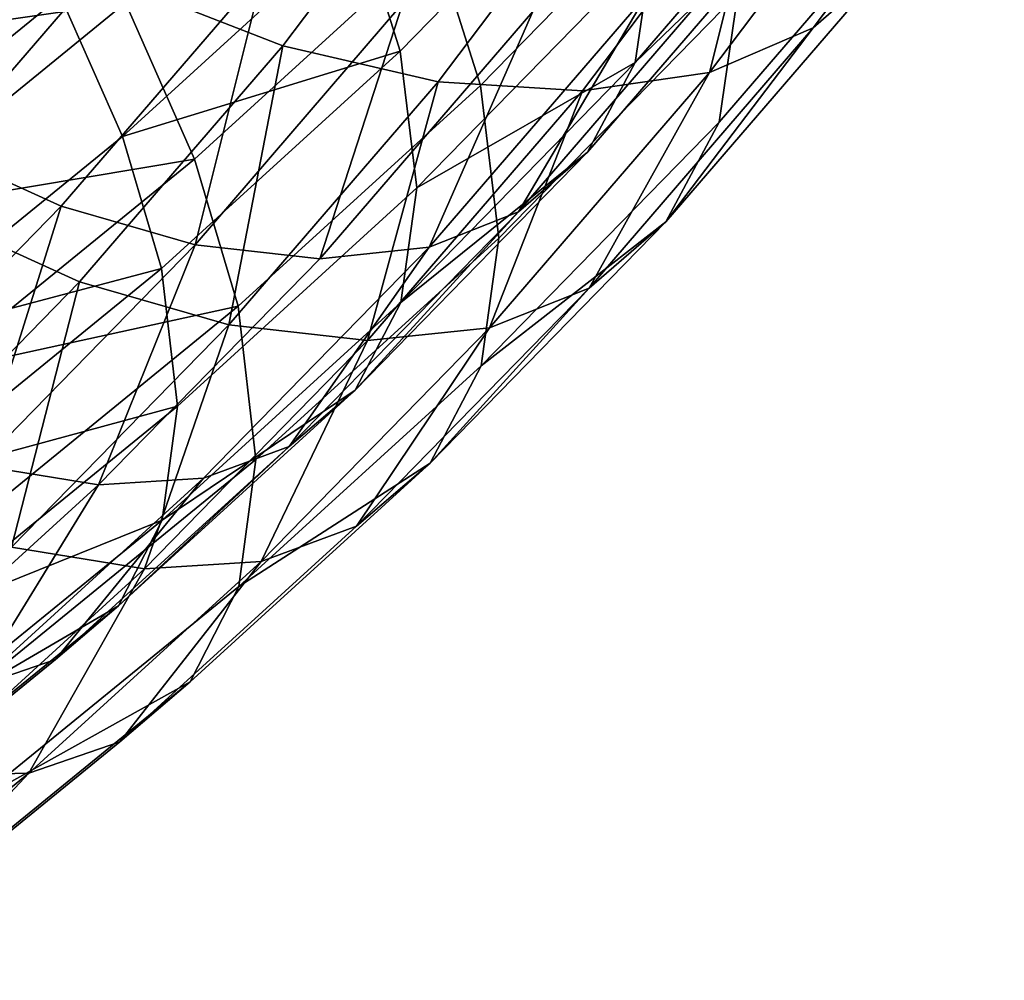
# Model space of a CAD drawing. Units: metres. Extents: x -4.63 to 2.42, y -0.17 to 3.06.
# Drawn here: x -1.09 to -1.06, y 0.76 to 0.78 of the extents above; entities that cross this region are included whole.
import ezdxf

# ---------------------------------------------------------------- set-up
doc = ezdxf.new("R2010")
doc.units = ezdxf.units.M
doc.linetypes.add('AUSGEZOGEN', pattern=[0])
doc.layers.add('Vorh. Geländer', color=254, linetype='AUSGEZOGEN', lineweight=13)

msp = doc.modelspace()

# ---------------------------------------------------------------- linework, layer by layer
at = {"layer": 'Vorh. Geländer', "color": 9, "linetype": 'AUSGEZOGEN', "lineweight": 25, "transparency": 33554687}
for points in [[(-1.078827, 0.786416, 0.721559), (-1.072979, 0.792399, 0.72658), (-1.071795, 0.788852, 0.72951), (-1.077694, 0.782818, 0.724446)], [(-1.082593, 0.783794, 0.764758), (-1.078295, 0.789486, 0.769534), (-1.083082, 0.791091, 0.771651), (-1.087225, 0.785605, 0.767048)], [(-1.069447, 0.78424, 0.751605), (-1.064708, 0.790516, 0.756872), (-1.067362, 0.789302, 0.760552), (-1.072015, 0.78314, 0.755381)], [(-1.067467, 0.78597, 0.747641), (-1.064708, 0.790516, 0.756872), (-1.069447, 0.78424, 0.751605)], [(-1.073855, 0.783382, 0.738286), (-1.068257, 0.789881, 0.743739), (-1.069489, 0.787604, 0.747636)], [(-1.073439, 0.78624, 0.734424), (-1.068257, 0.789881, 0.743739), (-1.073855, 0.783382, 0.738286)], [(-1.092078, 0.781643, 0.76033), (-1.087225, 0.787276, 0.765056), (-1.091306, 0.789533, 0.766284), (-1.095998, 0.784086, 0.761714)], [(-1.078743, 0.782904, 0.762122), (-1.074315, 0.788767, 0.767042), (-1.078295, 0.789486, 0.769534), (-1.082593, 0.783794, 0.764758)], [(-1.080698, 0.7869, 0.723298), (-1.073872, 0.789614, 0.730877), (-1.079681, 0.78367, 0.725889)], [(-1.079681, 0.78367, 0.725889), (-1.073872, 0.789614, 0.730877), (-1.073439, 0.78624, 0.734424), (-1.079267, 0.780277, 0.72942)], [(-1.072015, 0.78314, 0.755381), (-1.067362, 0.789302, 0.760552), (-1.070615, 0.788703, 0.764004)], [(-1.097612, 0.787527, 0.708233), (-1.088751, 0.78878, 0.713223), (-1.095061, 0.783642, 0.708912)], [(-1.095061, 0.783642, 0.708912), (-1.088751, 0.78878, 0.713223), (-1.086486, 0.784861, 0.714763)], [(-1.075163, 0.782681, 0.758951), (-1.070615, 0.788703, 0.764004), (-1.074315, 0.788767, 0.767042), (-1.078743, 0.782904, 0.762122)], [(-1.077694, 0.782818, 0.724446), (-1.071795, 0.788852, 0.72951), (-1.071313, 0.785093, 0.733461), (-1.077232, 0.779037, 0.72838)], [(-1.09637, 0.783465, 0.711151), (-1.090132, 0.788544, 0.715414), (-1.088099, 0.785026, 0.716796)], [(-1.072015, 0.78314, 0.755381), (-1.070615, 0.788703, 0.764004), (-1.075163, 0.782681, 0.758951)], [(-1.071777, 0.781909, 0.737764), (-1.066094, 0.788507, 0.7433), (-1.067467, 0.78597, 0.747641), (-1.073096, 0.779435, 0.742158)], [(-1.071313, 0.785093, 0.733461), (-1.066094, 0.788507, 0.7433), (-1.071777, 0.781909, 0.737764)], [(-1.092078, 0.779972, 0.762321), (-1.087225, 0.785605, 0.767048), (-1.091771, 0.788119, 0.768416), (-1.096445, 0.782694, 0.763864)], [(-1.075039, 0.781161, 0.74223), (-1.069489, 0.787604, 0.747636), (-1.071267, 0.786051, 0.751194), (-1.076747, 0.779689, 0.745856)], [(-1.073855, 0.783382, 0.738286), (-1.069489, 0.787604, 0.747636), (-1.075039, 0.781161, 0.74223)], [(-1.088083, 0.779828, 0.758115), (-1.083067, 0.785651, 0.763001), (-1.087225, 0.787276, 0.765056), (-1.092078, 0.781643, 0.76033)], [(-1.088099, 0.785026, 0.716796), (-1.080698, 0.7869, 0.723298), (-1.086566, 0.781555, 0.718812)], [(-1.086566, 0.781555, 0.718812), (-1.080698, 0.7869, 0.723298), (-1.079681, 0.78367, 0.725889)], [(-1.086486, 0.784861, 0.714763), (-1.078827, 0.786416, 0.721559), (-1.084778, 0.780994, 0.71701)], [(-1.084778, 0.780994, 0.71701), (-1.078827, 0.786416, 0.721559), (-1.077694, 0.782818, 0.724446), (-1.083696, 0.777349, 0.719857)], [(-1.079267, 0.780277, 0.72942), (-1.073439, 0.78624, 0.734424), (-1.073855, 0.783382, 0.738286)], [(-1.076747, 0.779689, 0.745856), (-1.071267, 0.786051, 0.751194), (-1.073572, 0.785064, 0.754584)], [(-1.073096, 0.779435, 0.742158), (-1.067467, 0.78597, 0.747641), (-1.069447, 0.78424, 0.751605)], [(-1.087628, 0.77795, 0.759854), (-1.082593, 0.783794, 0.764758), (-1.087225, 0.785605, 0.767048), (-1.092078, 0.779972, 0.762321)], [(-1.084763, 0.778871, 0.755616), (-1.083067, 0.785651, 0.763001), (-1.088083, 0.779828, 0.758115)], [(-1.084763, 0.778871, 0.755616), (-1.079611, 0.784852, 0.760635), (-1.083067, 0.785651, 0.763001)], [(-1.078962, 0.778807, 0.749334), (-1.073572, 0.785064, 0.754584), (-1.076397, 0.784651, 0.757788)], [(-1.076747, 0.779689, 0.745856), (-1.073572, 0.785064, 0.754584), (-1.078962, 0.778807, 0.749334)], [(-1.077232, 0.779037, 0.72838), (-1.071313, 0.785093, 0.733461), (-1.071777, 0.781909, 0.737764), (-1.077676, 0.775874, 0.7327)], [(-1.09637, 0.783465, 0.711151), (-1.088099, 0.785026, 0.716796), (-1.094442, 0.779861, 0.712461)], [(-1.095061, 0.783642, 0.708912), (-1.086486, 0.784861, 0.714763), (-1.092913, 0.779627, 0.710371)], [(-1.094442, 0.779861, 0.712461), (-1.088099, 0.785026, 0.716796), (-1.086566, 0.781555, 0.718812), (-1.092988, 0.776325, 0.714424)], [(-1.092913, 0.779627, 0.710371), (-1.086486, 0.784861, 0.714763), (-1.084778, 0.780994, 0.71701)], [(-1.081676, 0.778524, 0.752647), (-1.079611, 0.784852, 0.760635), (-1.084763, 0.778871, 0.755616)], [(-1.081676, 0.778524, 0.752647), (-1.076397, 0.784651, 0.757788), (-1.079611, 0.784852, 0.760635)], [(-1.078962, 0.778807, 0.749334), (-1.076397, 0.784651, 0.757788), (-1.081676, 0.778524, 0.752647)], [(-1.074999, 0.777795, 0.746197), (-1.069447, 0.78424, 0.751605), (-1.072015, 0.78314, 0.755381)], [(-1.073096, 0.779435, 0.742158), (-1.069447, 0.78424, 0.751605), (-1.074999, 0.777795, 0.746197)], [(-1.083929, 0.776884, 0.757071), (-1.082593, 0.783794, 0.764758), (-1.087628, 0.77795, 0.759854)], [(-1.086566, 0.781555, 0.718812), (-1.079681, 0.78367, 0.725889), (-1.085594, 0.778283, 0.721369)], [(-1.085594, 0.778283, 0.721369), (-1.079681, 0.78367, 0.725889), (-1.079267, 0.780277, 0.72942), (-1.085198, 0.774873, 0.724886)], [(-1.083929, 0.776884, 0.757071), (-1.078743, 0.782904, 0.762122), (-1.082593, 0.783794, 0.764758)], [(-1.079666, 0.777438, 0.733297), (-1.073855, 0.783382, 0.738286), (-1.075039, 0.781161, 0.74223)], [(-1.079267, 0.780277, 0.72942), (-1.073855, 0.783382, 0.738286), (-1.079666, 0.777438, 0.733297)], [(-1.077466, 0.776813, 0.750072), (-1.072015, 0.78314, 0.755381), (-1.075163, 0.782681, 0.758951)], [(-1.074999, 0.777795, 0.746197), (-1.072015, 0.78314, 0.755381), (-1.077466, 0.776813, 0.750072)], [(-1.08049, 0.776497, 0.753763), (-1.078743, 0.782904, 0.762122), (-1.083929, 0.776884, 0.757071)], [(-1.08049, 0.776497, 0.753763), (-1.075163, 0.782681, 0.758951), (-1.078743, 0.782904, 0.762122)], [(-1.083696, 0.777349, 0.719857), (-1.077694, 0.782818, 0.724446), (-1.077232, 0.779037, 0.72838), (-1.083255, 0.77355, 0.723775)], [(-1.077466, 0.776813, 0.750072), (-1.075163, 0.782681, 0.758951), (-1.08049, 0.776497, 0.753763)], [(-1.077676, 0.775874, 0.7327), (-1.071777, 0.781909, 0.737764), (-1.073096, 0.779435, 0.742158)], [(-1.093289, 0.774502, 0.753646), (-1.088083, 0.779828, 0.758115), (-1.092078, 0.781643, 0.76033)], [(-1.092988, 0.776325, 0.714424), (-1.086566, 0.781555, 0.718812), (-1.085594, 0.778283, 0.721369)], [(-1.0808, 0.775268, 0.737285), (-1.075039, 0.781161, 0.74223), (-1.076747, 0.779689, 0.745856)], [(-1.079666, 0.777438, 0.733297), (-1.075039, 0.781161, 0.74223), (-1.0808, 0.775268, 0.737285)], [(-1.092913, 0.779627, 0.710371), (-1.084778, 0.780994, 0.71701), (-1.091294, 0.775688, 0.712558)], [(-1.091294, 0.775688, 0.712558), (-1.084778, 0.780994, 0.71701), (-1.083696, 0.777349, 0.719857)], [(-1.085198, 0.774873, 0.724886), (-1.079267, 0.780277, 0.72942), (-1.079666, 0.777438, 0.733297), (-1.08558, 0.77205, 0.728777)], [(-1.092853, 0.772603, 0.755368), (-1.087628, 0.77795, 0.759854), (-1.092078, 0.779972, 0.762321)], [(-1.09011, 0.773401, 0.751026), (-1.088083, 0.779828, 0.758115), (-1.093289, 0.774502, 0.753646)], [(-1.09011, 0.773401, 0.751026), (-1.084763, 0.778871, 0.755616), (-1.088083, 0.779828, 0.758115)], [(-1.082435, 0.77387, 0.740973), (-1.076747, 0.779689, 0.745856), (-1.078962, 0.778807, 0.749334)], [(-1.0808, 0.775268, 0.737285), (-1.076747, 0.779689, 0.745856), (-1.082435, 0.77387, 0.740973)], [(-1.078939, 0.773458, 0.737142), (-1.073096, 0.779435, 0.742158), (-1.074999, 0.777795, 0.746197)], [(-1.077676, 0.775874, 0.7327), (-1.073096, 0.779435, 0.742158), (-1.078939, 0.773458, 0.737142)], [(-1.083255, 0.77355, 0.723775), (-1.077232, 0.779037, 0.72838), (-1.077676, 0.775874, 0.7327), (-1.08368, 0.770405, 0.72811)], [(-1.087154, 0.772919, 0.747944), (-1.084763, 0.778871, 0.755616), (-1.09011, 0.773401, 0.751026)], [(-1.087154, 0.772919, 0.747944), (-1.081676, 0.778524, 0.752647), (-1.084763, 0.778871, 0.755616)], [(-1.084555, 0.773085, 0.744532), (-1.078962, 0.778807, 0.749334), (-1.081676, 0.778524, 0.752647), (-1.087154, 0.772919, 0.747944)], [(-1.082435, 0.77387, 0.740973), (-1.078962, 0.778807, 0.749334), (-1.084555, 0.773085, 0.744532)], [(-1.092988, 0.776325, 0.714424), (-1.085594, 0.778283, 0.721369), (-1.092068, 0.773012, 0.716946)], [(-1.092068, 0.773012, 0.716946), (-1.085594, 0.778283, 0.721369), (-1.085198, 0.774873, 0.724886)], [(-1.089312, 0.771377, 0.75245), (-1.087628, 0.77795, 0.759854), (-1.092853, 0.772603, 0.755368)], [(-1.089312, 0.771377, 0.75245), (-1.083929, 0.776884, 0.757071), (-1.087628, 0.77795, 0.759854)], [(-1.080761, 0.7719, 0.741251), (-1.074999, 0.777795, 0.746197), (-1.077466, 0.776813, 0.750072)], [(-1.078939, 0.773458, 0.737142), (-1.074999, 0.777795, 0.746197), (-1.080761, 0.7719, 0.741251)], [(-1.091294, 0.775688, 0.712558), (-1.083696, 0.777349, 0.719857), (-1.090268, 0.771998, 0.715367)], [(-1.090268, 0.771998, 0.715367), (-1.083696, 0.777349, 0.719857), (-1.083255, 0.77355, 0.723775), (-1.089849, 0.76818, 0.719269)], [(-1.08558, 0.77205, 0.728777), (-1.079666, 0.777438, 0.733297), (-1.0808, 0.775268, 0.737285)], [(-1.086019, 0.770841, 0.749016), (-1.083929, 0.776884, 0.757071), (-1.089312, 0.771377, 0.75245)], [(-1.086019, 0.770841, 0.749016), (-1.08049, 0.776497, 0.753763), (-1.083929, 0.776884, 0.757071)], [(-1.083123, 0.771025, 0.745216), (-1.077466, 0.776813, 0.750072), (-1.08049, 0.776497, 0.753763)], [(-1.080761, 0.7719, 0.741251), (-1.077466, 0.776813, 0.750072), (-1.083123, 0.771025, 0.745216)], [(-1.083123, 0.771025, 0.745216), (-1.08049, 0.776497, 0.753763), (-1.086019, 0.770841, 0.749016)], [(-1.08368, 0.770405, 0.72811), (-1.077676, 0.775874, 0.7327), (-1.078939, 0.773458, 0.737142)], [(-1.086662, 0.769927, 0.732803), (-1.0808, 0.775268, 0.737285), (-1.082435, 0.77387, 0.740973)], [(-1.08558, 0.77205, 0.728777), (-1.0808, 0.775268, 0.737285), (-1.086662, 0.769927, 0.732803)], [(-1.092068, 0.773012, 0.716946), (-1.085198, 0.774873, 0.724886), (-1.091692, 0.769585, 0.720448)], [(-1.091692, 0.769585, 0.720448), (-1.085198, 0.774873, 0.724886), (-1.08558, 0.77205, 0.728777)], [(-1.088224, 0.768597, 0.736548), (-1.082435, 0.77387, 0.740973), (-1.084555, 0.773085, 0.744532)], [(-1.086662, 0.769927, 0.732803), (-1.082435, 0.77387, 0.740973), (-1.088224, 0.768597, 0.736548)], [(-1.09273, 0.76784, 0.743682), (-1.087154, 0.772919, 0.747944), (-1.09011, 0.773401, 0.751026), (-1.095552, 0.768443, 0.746866)], [(-1.089849, 0.76818, 0.719269), (-1.083255, 0.77355, 0.723775), (-1.08368, 0.770405, 0.72811), (-1.090252, 0.765053, 0.723619)], [(-1.084886, 0.76804, 0.732596), (-1.078939, 0.773458, 0.737142), (-1.080761, 0.7719, 0.741251), (-1.086625, 0.766558, 0.736768)], [(-1.08368, 0.770405, 0.72811), (-1.078939, 0.773458, 0.737142), (-1.084886, 0.76804, 0.732596)], [(-1.090248, 0.767898, 0.74018), (-1.087154, 0.772919, 0.747944), (-1.09273, 0.76784, 0.743682)], [(-1.090248, 0.767898, 0.74018), (-1.084555, 0.773085, 0.744532), (-1.087154, 0.772919, 0.747944)], [(-1.088224, 0.768597, 0.736548), (-1.084555, 0.773085, 0.744532), (-1.090248, 0.767898, 0.74018)], [(-1.092054, 0.766778, 0.724353), (-1.08558, 0.77205, 0.728777), (-1.086662, 0.769927, 0.732803)], [(-1.091692, 0.769585, 0.720448), (-1.08558, 0.77205, 0.728777), (-1.092054, 0.766778, 0.724353)], [(-1.086625, 0.766558, 0.736768), (-1.080761, 0.7719, 0.741251), (-1.083123, 0.771025, 0.745216)], [(-1.091645, 0.765714, 0.744715), (-1.086019, 0.770841, 0.749016), (-1.089312, 0.771377, 0.75245)], [(-1.088881, 0.765779, 0.740814), (-1.083123, 0.771025, 0.745216), (-1.086019, 0.770841, 0.749016)], [(-1.086625, 0.766558, 0.736768), (-1.083123, 0.771025, 0.745216), (-1.088881, 0.765779, 0.740814)], [(-1.088881, 0.765779, 0.740814), (-1.086019, 0.770841, 0.749016), (-1.091645, 0.765714, 0.744715)], [(-1.090252, 0.765053, 0.723619), (-1.08368, 0.770405, 0.72811), (-1.084886, 0.76804, 0.732596)], [(-1.09308, 0.764701, 0.728418), (-1.086662, 0.769927, 0.732803), (-1.088224, 0.768597, 0.736548), (-1.094561, 0.763436, 0.732218)], [(-1.092054, 0.766778, 0.724353), (-1.086662, 0.769927, 0.732803), (-1.09308, 0.764701, 0.728418)], [(-1.094561, 0.763436, 0.732218), (-1.088224, 0.768597, 0.736548), (-1.090248, 0.767898, 0.74018)], [(-1.091396, 0.762739, 0.728148), (-1.084886, 0.76804, 0.732596), (-1.086625, 0.766558, 0.736768), (-1.093045, 0.76133, 0.732381)], [(-1.090252, 0.765053, 0.723619), (-1.084886, 0.76804, 0.732596), (-1.091396, 0.762739, 0.728148)], [(-1.093045, 0.76133, 0.732381), (-1.086625, 0.766558, 0.736768), (-1.088881, 0.765779, 0.740814)], [(-1.095184, 0.760647, 0.736507), (-1.088881, 0.765779, 0.740814), (-1.091645, 0.765714, 0.744715)], [(-1.093045, 0.76133, 0.732381), (-1.088881, 0.765779, 0.740814), (-1.095184, 0.760647, 0.736507)]]:
    msp.add_3dface(points, dxfattribs=at)

doc.saveas('drawing.dxf')
